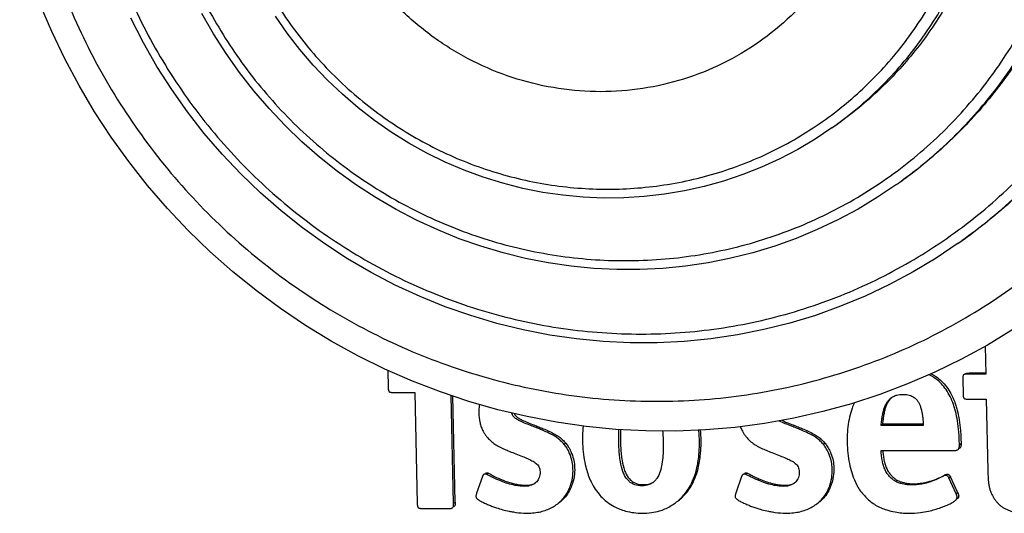
# Model space of a CAD drawing. Units: millimetres. Extents: x -105 to 105, y -44 to 44.
# Drawn here: x -10 to 10, y -13 to -3 of the extents above; entities that cross this region are included whole.
import ezdxf

# ---------------------------------------------------------------- set-up
doc = ezdxf.new("R2010")
doc.units = ezdxf.units.MM
doc.header["$LTSCALE"] = 36.425481
doc.layers.get('0').update_dxf_attribs({"linetype": 'CONTINUOUS'})

msp = doc.modelspace()

# ---------------------------------------------------------------- linework, layer by layer
at = {"color": 7, "linetype": 'CONTINUOUS'}
for p, q in [((6.74, -5.393), (6.85, -5.315)), ((8.09, -6.582), (8.136, -6.549)), ((9.384, -7.811), (9.457, -7.759)), ((9.947, -9.967), (9.96, -10.552)), ((-2.56, -10.479), (-2.552, -10.827)), ((9.48, -10.646), (9.487, -10.98)), ((9.96, -10.552), (9.576, -10.552)), ((9.96, -10.527), (9.611, -10.527)), ((-2.451, -10.934), (-1.994, -10.934)), ((-1.994, -10.934), (-1.944, -13.257)), ((-1.184, -13.257), (-1.232, -11)), ((-1.149, -13.233), (-1.197, -11.011)), ((9.587, -11.073), (9.971, -11.073)), ((9.971, -11.073), (10.003, -12.567)), ((7.803, -11.6), (7.769, -11.624)), ((8.652, -11.624), (7.769, -11.624)), ((8.652, -11.6), (7.803, -11.6)), ((1.166, -11.997), (1.132, -12.022)), ((6.594, -11.997), (6.559, -12.022)), ((7.768, -12.151), (9.285, -12.151)), ((9.444, -12.008), (9.409, -12.032)), ((-0.579, -12.696), (-0.7, -13.041)), ((-0.454, -12.626), (-0.489, -12.651)), ((4.848, -12.696), (4.727, -13.041)), ((4.973, -12.626), (4.939, -12.651)), ((9.108, -12.659), (9.073, -12.684)), ((9.221, -12.7), (9.187, -12.725)), ((9.339, -13.058), (9.187, -12.725)), ((9.374, -13.034), (9.221, -12.7)), ((9.374, -13.034), (9.339, -13.058)), ((-1.837, -13.363), (-1.28, -13.363)), ((-1.149, -13.233), (-1.184, -13.257))]:
    msp.add_line(p, q, dxfattribs=at)
at = {"color": 9, "linetype": 'CONTINUOUS'}
for p, q in [((6.74, -5.393), (6.74, -5.393)), ((9.384, -7.811), (9.384, -7.81))]:
    msp.add_line(p, q, dxfattribs=at)
at = {"color": 7, "linetype": 'CONTINUOUS'}
for points in [[(10.525, -9.619), (9.994, -9.942), (9.45, -10.239), (8.892, -10.511), (8.322, -10.757), (7.741, -10.977), (7.15, -11.17), (6.55, -11.335), (5.943, -11.473), (5.33, -11.583), (4.712, -11.665), (4.091, -11.718), (3.467, -11.743), (2.841, -11.739), (2.216, -11.707), (1.593, -11.647), (0.972, -11.558), (0.355, -11.441), (-0.256, -11.296), (-0.861, -11.124), (-1.458, -10.924), (-2.046, -10.697), (-2.624, -10.444), (-3.191, -10.165), (-3.744, -9.861), (-4.285, -9.531), (-4.81, -9.178), (-5.319, -8.802), (-5.811, -8.403), (-6.286, -7.982), (-6.741, -7.541), (-7.176, -7.08), (-7.591, -6.599), (-7.984, -6.101), (-8.354, -5.585), (-8.701, -5.054), (-9.024, -4.508), (-9.323, -3.948), (-9.596, -3.376), (-9.844, -2.793)], [(8.09, -6.582), (7.694, -6.847), (7.285, -7.093), (6.864, -7.319), (6.433, -7.523), (5.991, -7.707), (5.541, -7.868), (5.084, -8.007), (4.619, -8.123), (4.149, -8.217), (3.675, -8.287), (3.198, -8.335), (2.718, -8.359), (2.237, -8.359), (1.756, -8.336), (1.276, -8.29), (0.799, -8.22), (0.325, -8.128), (-0.145, -8.012), (-0.609, -7.874), (-1.066, -7.714), (-1.515, -7.531), (-1.956, -7.328), (-2.387, -7.103), (-2.807, -6.857), (-3.215, -6.592), (-3.61, -6.308), (-3.992, -6.004), (-4.359, -5.683), (-4.711, -5.345), (-5.046, -4.99), (-5.364, -4.62), (-5.665, -4.235), (-5.946, -3.836), (-6.209, -3.425), (-6.452, -3.001)], [(6.74, -5.393), (6.389, -5.628), (6.025, -5.844), (5.651, -6.04), (5.266, -6.217), (4.873, -6.373), (4.471, -6.508), (4.063, -6.622), (3.649, -6.714), (3.23, -6.785), (2.808, -6.834), (2.383, -6.86), (1.957, -6.864), (1.531, -6.846), (1.106, -6.806), (0.684, -6.744), (0.264, -6.66), (-0.151, -6.554), (-0.561, -6.427), (-0.964, -6.278), (-1.359, -6.109), (-1.745, -5.92), (-2.122, -5.711), (-2.488, -5.483), (-2.842, -5.237), (-3.183, -4.972), (-3.51, -4.69), (-3.823, -4.392), (-4.121, -4.079), (-4.402, -3.75), (-4.667, -3.408), (-4.913, -3.053)], [(9.384, -7.811), (8.918, -8.122), (8.439, -8.411), (7.945, -8.676), (7.438, -8.916), (6.921, -9.13), (6.393, -9.32), (5.856, -9.483), (5.311, -9.619), (4.76, -9.729), (4.203, -9.812), (3.643, -9.867), (3.08, -9.895), (2.516, -9.896), (1.952, -9.869), (1.389, -9.814), (0.829, -9.733), (0.272, -9.624), (-0.278, -9.489), (-0.823, -9.326), (-1.359, -9.138), (-1.886, -8.924), (-2.403, -8.685), (-2.909, -8.421), (-3.402, -8.133), (-3.88, -7.822), (-4.344, -7.488), (-4.792, -7.132), (-5.223, -6.756), (-5.635, -6.359), (-6.028, -5.943), (-6.402, -5.508), (-6.754, -5.056), (-7.085, -4.589), (-7.393, -4.106), (-7.678, -3.609), (-7.939, -3.099)]]:
    msp.add_lwpolyline(points, dxfattribs=at)
at = {"color": 9, "linetype": 'CONTINUOUS'}
for points, knots in [([(-10.267, 2.04), (-10.255, 1.442), (-10.148, 0.245), (-9.748, -1.515), (-9.115, -3.212), (-8.259, -4.812), (-7.197, -6.285), (-5.95, -7.603), (-4.539, -8.741), (-2.992, -9.678), (-1.336, -10.397), (0.396, -10.884), (2.174, -11.13), (3.962, -11.13), (5.73, -10.885), (7.442, -10.398), (9.068, -9.679), (10.577, -8.742), (11.94, -7.603), (13.133, -6.285), (14.132, -4.81), (14.92, -3.209), (15.481, -1.511), (15.805, 0.25), (15.86, 1.444), (15.847, 2.04)], [0, 0, 0, 0, 0.043602, 0.087315, 0.131224, 0.175234, 0.219194, 0.263212, 0.307085, 0.35097, 0.394638, 0.438289, 0.481691, 0.525077, 0.568228, 0.611395, 0.654385, 0.697444, 0.740409, 0.783503, 0.826592, 0.869849, 0.913176, 0.956523, 1, 1, 1, 1]), ([(9.457, -7.758), (9.551, -7.691), (10.086, -7.293), (10.998, -6.482), (12.064, -5.212), (12.93, -3.807), (13.577, -2.318), (13.991, -0.833), (14.193, 0.565), (14.221, 1.45), (14.212, 1.865)], [0, 0, 0, 0, 0.031119, 0.178918, 0.327275, 0.47518, 0.621095, 0.762378, 0.888371, 1, 1, 1, 1]), ([(-8.959, 1.83), (-8.95, 1.42), (-8.885, 0.547), (-8.626, -0.829), (-8.156, -2.288), (-7.456, -3.75), (-6.546, -5.126), (-5.446, -6.37), (-4.185, -7.449), (-2.788, -8.339), (-1.283, -9.024), (0.297, -9.487), (1.924, -9.721), (3.561, -9.721), (5.178, -9.485), (6.739, -9.02), (8.215, -8.334), (9.574, -7.442), (10.79, -6.36), (11.835, -5.114), (12.685, -3.736), (13.32, -2.275), (13.726, -0.818), (13.925, 0.554), (13.952, 1.422), (13.943, 1.83)], [0, 0, 0, 0, 0.034036, 0.072635, 0.116103, 0.161142, 0.206898, 0.252862, 0.298654, 0.344476, 0.390063, 0.435629, 0.480933, 0.526209, 0.571239, 0.616282, 0.661138, 0.706078, 0.750915, 0.795921, 0.84079, 0.885055, 0.927915, 0.966136, 1, 1, 1, 1]), ([(8.285, -6.44), (8.408, -6.349), (8.919, -5.949), (9.745, -5.156), (10.633, -3.994), (11.312, -2.763), (11.781, -1.538), (12.062, -0.379), (12.196, 0.681), (12.213, 1.35), (12.206, 1.665)], [0, 0, 0, 0, 0.049292, 0.207895, 0.366156, 0.516837, 0.657585, 0.785679, 0.89884, 1, 1, 1, 1]), ([(-7.518, 1.63), (-7.512, 1.32), (-7.467, 0.663), (-7.291, -0.378), (-6.965, -1.515), (-6.453, -2.714), (-5.735, -3.918), (-4.816, -5.053), (-3.724, -6.056), (-2.498, -6.888), (-1.167, -7.529), (0.241, -7.964), (1.692, -8.184), (3.156, -8.183), (4.598, -7.962), (5.988, -7.524), (7.292, -6.882), (8.482, -6.047), (9.53, -5.041), (10.399, -3.905), (11.063, -2.701), (11.521, -1.503), (11.796, -0.369), (11.927, 0.668), (11.944, 1.322), (11.937, 1.63)], [0, 0, 0, 0, 0.030311, 0.064365, 0.103084, 0.145779, 0.191623, 0.239818, 0.28812, 0.336204, 0.384304, 0.432106, 0.479899, 0.527377, 0.574868, 0.622095, 0.669396, 0.716531, 0.763821, 0.811009, 0.855937, 0.897903, 0.936097, 0.969838, 1, 1, 1, 1]), ([(-6.135, 1.389), (-6.128, 1.078), (-6.076, 0.414), (-5.863, -0.631), (-5.476, -1.737), (-4.896, -2.837), (-4.14, -3.86), (-3.23, -4.761), (-2.191, -5.512), (-1.053, -6.092), (0.158, -6.487), (1.411, -6.686), (2.677, -6.686), (3.921, -6.485), (5.117, -6.09), (6.23, -5.509), (7.237, -4.756), (8.108, -3.853), (8.82, -2.829), (9.351, -1.728), (9.69, -0.623), (9.856, 0.419), (9.88, 1.08), (9.873, 1.389)], [0, 0, 0, 0, 0.037033, 0.079052, 0.126478, 0.175942, 0.22642, 0.277176, 0.327685, 0.378219, 0.428435, 0.478629, 0.528491, 0.578352, 0.627937, 0.677602, 0.727094, 0.776781, 0.826238, 0.874813, 0.921553, 0.963151, 1, 1, 1, 1]), ([(6.85, -5.314), (7.043, -5.173), (7.565, -4.753), (8.329, -3.961), (9.06, -2.909), (9.606, -1.778), (9.954, -0.643), (10.125, 0.428), (10.149, 1.106), (10.142, 1.425)], [0, 0, 0, 0, 0.092121, 0.257414, 0.421942, 0.583539, 0.739029, 0.877413, 1, 1, 1, 1])]:
    msp.add_open_spline(points, degree=3, knots=knots, dxfattribs=at)
at = {"color": 7, "linetype": 'CONTINUOUS'}
for points, knots in [([(14.286, 1.917), (14.296, 1.444), (14.259, 0.498), (14.035, -0.903), (13.644, -2.262), (13.092, -3.561), (12.387, -4.78), (11.539, -5.901), (10.563, -6.906), (9.836, -7.491), (9.457, -7.759)], [0, 0, 0, 0, 0.126119, 0.251895, 0.377328, 0.502437, 0.62726, 0.751852, 0.876282, 1, 1, 1, 1]), ([(12.252, 1.698), (12.261, 1.261), (12.223, 0.387), (11.996, -0.902), (11.604, -2.148), (11.052, -3.328), (10.35, -4.421), (9.511, -5.411), (8.747, -6.099), (8.27, -6.454), (8.137, -6.549)], [0, 0, 0, 0, 0.136617, 0.272831, 0.408645, 0.544087, 0.679214, 0.814102, 0.948845, 1, 1, 1, 1]), ([(10.253, 1.503), (10.261, 1.126), (10.226, 0.372), (10.021, -0.739), (9.667, -1.808), (9.17, -2.816), (8.541, -3.743), (7.79, -4.573), (7.197, -5.068), (6.872, -5.299), (6.851, -5.315)], [0, 0, 0, 0, 0.142549, 0.284658, 0.426333, 0.567611, 0.708557, 0.849265, 0.989844, 1, 1, 1, 1]), ([(7.68, 1.32), (7.686, 1.024), (7.655, 0.43), (7.476, -0.441), (7.17, -1.272), (6.744, -2.047), (6.206, -2.745), (5.569, -3.353), (4.847, -3.857), (4.056, -4.245), (3.214, -4.508), (2.34, -4.641), (1.453, -4.641), (0.574, -4.507), (-0.278, -4.244), (-1.085, -3.856), (-1.828, -3.353), (-2.49, -2.746), (-3.057, -2.047), (-3.517, -1.274), (-3.859, -0.443), (-4.074, 0.428), (-4.131, 1.023), (-4.138, 1.32)], [0, 0, 0, 0, 0.047734, 0.095308, 0.142723, 0.189999, 0.237165, 0.284262, 0.331337, 0.378439, 0.425613, 0.472899, 0.520328, 0.567915, 0.615663, 0.66356, 0.711581, 0.759691, 0.807846, 0.855999, 0.904103, 0.952115, 1, 1, 1, 1]), ([(9.409, -12.032), (9.406, -11.982), (9.404, -11.89), (9.396, -11.723), (9.371, -11.537), (9.339, -11.362), (9.295, -11.236), (9.261, -11.117), (9.198, -10.984), (9.11, -10.841), (9.006, -10.721), (8.892, -10.628), (8.811, -10.58), (8.773, -10.562)], [0, 0, 0, 0, 0.089761, 0.16319, 0.298254, 0.422257, 0.479295, 0.536333, 0.641697, 0.740192, 0.833733, 0.924881, 1, 1, 1, 1]), ([(8.819, -10.543), (8.853, -10.56), (8.93, -10.606), (9.04, -10.696), (9.145, -10.817), (9.233, -10.96), (9.296, -11.093), (9.33, -11.211), (9.373, -11.338), (9.405, -11.513), (9.431, -11.698), (9.438, -11.866), (9.441, -11.957), (9.444, -12.008)], [0, 0, 0, 0, 0.068595, 0.160386, 0.254587, 0.353777, 0.459884, 0.517324, 0.574764, 0.699642, 0.835659, 0.909606, 1, 1, 1, 1]), ([(9.497, -10.564), (9.494, -10.566), (9.489, -10.571), (9.485, -10.581), (9.482, -10.592), (9.48, -10.604), (9.48, -10.617), (9.479, -10.626), (9.479, -10.636), (9.48, -10.642), (9.48, -10.646)], [0, 0, 0, 0, 0.14942, 0.24221, 0.335139, 0.56862, 0.667451, 0.766282, 0.883144, 1, 1, 1, 1]), ([(9.576, -10.552), (9.573, -10.552), (9.566, -10.552), (9.556, -10.552), (9.542, -10.552), (9.526, -10.553), (9.509, -10.557), (9.501, -10.561), (9.498, -10.564), (9.497, -10.564)], [0, 0, 0, 0, 0.12566, 0.251225, 0.358964, 0.648478, 0.865365, 0.988128, 1, 1, 1, 1]), ([(9.532, -10.539), (9.532, -10.539), (9.535, -10.537), (9.551, -10.529), (9.571, -10.528), (9.588, -10.528), (9.591, -10.528), (9.592, -10.528)], [0, 0, 0, 0, 0.015441, 0.176353, 0.837643, 0.978861, 1, 1, 1, 1]), ([(9.592, -10.528), (9.595, -10.528), (9.601, -10.527), (9.607, -10.527), (9.611, -10.527)], [0, 0, 0, 0, 0.465547, 1, 1, 1, 1]), ([(-2.552, -10.827), (-2.552, -10.835), (-2.552, -10.848), (-2.551, -10.864), (-2.549, -10.878), (-2.546, -10.889), (-2.543, -10.9), (-2.539, -10.908), (-2.533, -10.917), (-2.523, -10.923), (-2.51, -10.929), (-2.496, -10.931), (-2.483, -10.933), (-2.468, -10.934), (-2.457, -10.934), (-2.451, -10.934)], [0, 0, 0, 0, 0.121532, 0.226217, 0.270785, 0.353071, 0.423254, 0.463945, 0.504825, 0.585744, 0.666611, 0.747656, 0.817567, 0.887047, 1, 1, 1, 1]), ([(7.769, -11.624), (7.771, -11.605), (7.777, -11.552), (7.786, -11.481), (7.796, -11.415), (7.808, -11.369), (7.819, -11.313), (7.84, -11.25), (7.863, -11.191), (7.893, -11.143), (7.922, -11.099), (7.957, -11.064), (7.979, -11.047), (7.985, -11.043)], [0, 0, 0, 0, 0.087655, 0.254398, 0.33354, 0.404621, 0.475703, 0.603213, 0.717754, 0.769727, 0.869607, 0.963518, 1, 1, 1, 1]), ([(7.803, -11.6), (7.805, -11.581), (7.811, -11.527), (7.821, -11.457), (7.83, -11.39), (7.842, -11.345), (7.853, -11.288), (7.875, -11.225), (7.898, -11.167), (7.927, -11.118), (7.957, -11.075), (7.989, -11.042), (8.008, -11.027), (8.012, -11.024)], [0, 0, 0, 0, 0.089024, 0.258372, 0.33875, 0.410942, 0.483135, 0.612636, 0.728967, 0.781752, 0.883192, 0.978571, 1, 1, 1, 1]), ([(7.985, -11.043), (7.995, -11.036), (8.013, -11.025), (8.045, -11.005), (8.07, -10.997), (8.086, -10.992)], [0, 0, 0, 0, 0.310704, 0.569522, 1, 1, 1, 1]), ([(8.086, -10.992), (8.089, -10.991), (8.114, -10.984), (8.151, -10.977), (8.207, -10.975), (8.264, -10.974), (8.328, -10.981), (8.387, -10.997), (8.439, -11.021), (8.485, -11.054), (8.517, -11.09), (8.548, -11.13), (8.569, -11.168), (8.589, -11.223), (8.604, -11.272), (8.622, -11.338), (8.632, -11.398), (8.639, -11.461), (8.645, -11.513), (8.648, -11.56), (8.649, -11.59), (8.65, -11.602)], [0, 0, 0, 0, 0.011896, 0.076438, 0.111719, 0.180702, 0.245275, 0.304762, 0.361113, 0.41661, 0.473857, 0.503405, 0.567678, 0.603379, 0.679056, 0.719134, 0.809209, 0.859596, 0.909982, 0.966188, 1, 1, 1, 1]), ([(9.487, -10.98), (9.487, -10.983), (9.487, -10.992), (9.488, -11.008), (9.489, -11.024), (9.493, -11.035), (9.494, -11.042), (9.499, -11.051), (9.507, -11.06), (9.524, -11.069), (9.545, -11.072), (9.568, -11.073), (9.581, -11.073), (9.587, -11.073)], [0, 0, 0, 0, 0.056928, 0.162549, 0.29558, 0.331355, 0.36713, 0.42948, 0.516708, 0.578582, 0.773912, 0.878474, 1, 1, 1, 1]), ([(-0.64, -11.187), (-0.643, -11.207), (-0.652, -11.27), (-0.657, -11.367), (-0.649, -11.475), (-0.631, -11.569), (-0.604, -11.659), (-0.57, -11.736), (-0.531, -11.8), (-0.505, -11.837), (-0.492, -11.854)], [0, 0, 0, 0, 0.08539, 0.272365, 0.411821, 0.547709, 0.680273, 0.809801, 0.905398, 1, 1, 1, 1]), ([(7.206, -11.151), (7.19, -11.188), (7.152, -11.287), (7.104, -11.454), (7.07, -11.657), (7.055, -11.873), (7.06, -12.095), (7.082, -12.313), (7.122, -12.518), (7.19, -12.73), (7.288, -12.948), (7.455, -13.144), (7.649, -13.305), (7.862, -13.391), (8.095, -13.448), (8.333, -13.47), (8.568, -13.455), (8.794, -13.418), (8.996, -13.356), (9.166, -13.288), (9.252, -13.247), (9.279, -13.23)], [0, 0, 0, 0, 0.030119, 0.078042, 0.128688, 0.182339, 0.23856, 0.293719, 0.344932, 0.392652, 0.459206, 0.521081, 0.581827, 0.64462, 0.688893, 0.760443, 0.820306, 0.863774, 0.92994, 0.976591, 1, 1, 1, 1]), ([(1.132, -12.022), (1.121, -12.009), (1.1, -11.985), (1.055, -11.94), (0.989, -11.885), (0.892, -11.825), (0.781, -11.769), (0.669, -11.722), (0.565, -11.679), (0.456, -11.636), (0.337, -11.59), (0.231, -11.546), (0.148, -11.501), (0.083, -11.455), (0.047, -11.404), (0.036, -11.372), (0.034, -11.365)], [0, 0, 0, 0, 0.037497, 0.073791, 0.147829, 0.23199, 0.336239, 0.434417, 0.510415, 0.596677, 0.703525, 0.803334, 0.860855, 0.921792, 0.983429, 1, 1, 1, 1]), ([(0.084, -11.378), (0.093, -11.396), (0.123, -11.434), (0.182, -11.476), (0.266, -11.521), (0.372, -11.566), (0.49, -11.612), (0.599, -11.654), (0.704, -11.697), (0.815, -11.745), (0.927, -11.801), (1.024, -11.861), (1.089, -11.915), (1.134, -11.961), (1.156, -11.985), (1.166, -11.997)], [0, 0, 0, 0, 0.048947, 0.111818, 0.171165, 0.274142, 0.384382, 0.473383, 0.551793, 0.653087, 0.760646, 0.847479, 0.923866, 0.961313, 1, 1, 1, 1]), ([(6.559, -12.022), (6.549, -12.009), (6.527, -11.985), (6.482, -11.94), (6.417, -11.885), (6.32, -11.825), (6.208, -11.769), (6.097, -11.722), (5.992, -11.679), (5.883, -11.636), (5.765, -11.59), (5.677, -11.553), (5.634, -11.532), (5.629, -11.529)], [0, 0, 0, 0, 0.046015, 0.090554, 0.181409, 0.284688, 0.412618, 0.533097, 0.626358, 0.732215, 0.863335, 0.985816, 1, 1, 1, 1]), ([(5.691, -11.518), (5.725, -11.535), (5.804, -11.568), (5.918, -11.612), (6.027, -11.654), (6.131, -11.697), (6.243, -11.745), (6.354, -11.801), (6.451, -11.861), (6.516, -11.915), (6.562, -11.961), (6.583, -11.985), (6.594, -11.997)], [0, 0, 0, 0, 0.111588, 0.246516, 0.355448, 0.451418, 0.575397, 0.707043, 0.813322, 0.906816, 0.952649, 1, 1, 1, 1]), ([(1.53, -11.638), (1.524, -11.705), (1.513, -11.848), (1.519, -12.065), (1.54, -12.284), (1.588, -12.52), (1.657, -12.737), (1.757, -12.926), (1.873, -13.089), (2.017, -13.222), (2.205, -13.341), (2.39, -13.418), (2.591, -13.455), (2.711, -13.463), (2.772, -13.463)], [0, 0, 0, 0, 0.079946, 0.169844, 0.258126, 0.340656, 0.455462, 0.52641, 0.59421, 0.692285, 0.757339, 0.857167, 0.92754, 1, 1, 1, 1]), ([(2.76, -12.889), (2.733, -12.889), (2.66, -12.884), (2.565, -12.853), (2.466, -12.78), (2.405, -12.693), (2.345, -12.553), (2.313, -12.413), (2.291, -12.255), (2.28, -12.114), (2.274, -11.962), (2.274, -11.826), (2.276, -11.742), (2.278, -11.711)], [0, 0, 0, 0, 0.055243, 0.15557, 0.204885, 0.312477, 0.375093, 0.524569, 0.613374, 0.712473, 0.82237, 0.934051, 1, 1, 1, 1]), ([(2.311, -11.712), (2.31, -11.735), (2.308, -11.81), (2.309, -11.938), (2.315, -12.09), (2.326, -12.231), (2.347, -12.389), (2.38, -12.529), (2.439, -12.668), (2.501, -12.755), (2.599, -12.829), (2.694, -12.86), (2.768, -12.864), (2.794, -12.864)], [0, 0, 0, 0, 0.048477, 0.162247, 0.2742, 0.375153, 0.465618, 0.61789, 0.681678, 0.791282, 0.84152, 0.943724, 1, 1, 1, 1]), ([(3.194, -11.741), (3.196, -11.761), (3.201, -11.833), (3.206, -11.957), (3.206, -12.108), (3.201, -12.268), (3.182, -12.427), (3.148, -12.592), (3.094, -12.714), (3.035, -12.786), (3.007, -12.809), (2.998, -12.817)], [0, 0, 0, 0, 0.053308, 0.191872, 0.330433, 0.455363, 0.616955, 0.755045, 0.903398, 0.967712, 1, 1, 1, 1]), ([(3.443, -13.261), (3.458, -13.25), (3.537, -13.191), (3.65, -13.082), (3.76, -12.918), (3.838, -12.76), (3.91, -12.55), (3.951, -12.318), (3.963, -12.109), (3.968, -11.924), (3.96, -11.807), (3.951, -11.728), (3.95, -11.724)], [0, 0, 0, 0, 0.031926, 0.175459, 0.274878, 0.37867, 0.488079, 0.665537, 0.792778, 0.858496, 0.993083, 1, 1, 1, 1]), ([(3.521, -13.204), (3.585, -13.154), (3.685, -13.058), (3.794, -12.894), (3.872, -12.735), (3.944, -12.526), (3.985, -12.294), (3.997, -12.085), (4.003, -11.904), (3.995, -11.794), (3.987, -11.722)], [0, 0, 0, 0, 0.150297, 0.25447, 0.363227, 0.477868, 0.663814, 0.797141, 0.866002, 1, 1, 1, 1]), ([(4.822, -11.65), (4.824, -11.653), (4.835, -11.685), (4.858, -11.736), (4.896, -11.8), (4.922, -11.837), (4.936, -11.854)], [0, 0, 0, 0, 0.039618, 0.428688, 0.715839, 1, 1, 1, 1]), ([(-0.492, -11.854), (-0.482, -11.865), (-0.454, -11.898), (-0.4, -11.958), (-0.327, -12.013), (-0.238, -12.066), (-0.144, -12.111), (-0.031, -12.16), (0.092, -12.209), (0.22, -12.258), (0.337, -12.304), (0.437, -12.351), (0.524, -12.4), (0.602, -12.469), (0.626, -12.553), (0.629, -12.605), (0.628, -12.624)], [0, 0, 0, 0, 0.031014, 0.091156, 0.169618, 0.223215, 0.309601, 0.389791, 0.483669, 0.589264, 0.678724, 0.749178, 0.822446, 0.890142, 0.961882, 1, 1, 1, 1]), ([(4.936, -11.854), (4.945, -11.865), (4.973, -11.898), (5.027, -11.958), (5.101, -12.013), (5.189, -12.066), (5.283, -12.111), (5.397, -12.16), (5.52, -12.209), (5.647, -12.258), (5.764, -12.304), (5.865, -12.351), (5.952, -12.4), (6.03, -12.469), (6.053, -12.553), (6.056, -12.605), (6.056, -12.624)], [0, 0, 0, 0, 0.031014, 0.091156, 0.169618, 0.223215, 0.309601, 0.389791, 0.483669, 0.589264, 0.678724, 0.749178, 0.822446, 0.890142, 0.961882, 1, 1, 1, 1]), ([(0.973, -13.283), (1.005, -13.26), (1.066, -13.21), (1.157, -13.108), (1.226, -12.988), (1.284, -12.838), (1.318, -12.678), (1.32, -12.506), (1.296, -12.344), (1.249, -12.21), (1.191, -12.101), (1.151, -12.045), (1.132, -12.022)], [0, 0, 0, 0, 0.084222, 0.166117, 0.290023, 0.374782, 0.507282, 0.636214, 0.738712, 0.854539, 0.935732, 1, 1, 1, 1]), ([(1.166, -11.997), (1.185, -12.021), (1.225, -12.077), (1.283, -12.185), (1.33, -12.319), (1.355, -12.481), (1.353, -12.654), (1.318, -12.814), (1.261, -12.964), (1.192, -13.084), (1.101, -13.186), (1.04, -13.236), (1.007, -13.258)], [0, 0, 0, 0, 0.064268, 0.145461, 0.261288, 0.363787, 0.492718, 0.625218, 0.709977, 0.833883, 0.915779, 1, 1, 1, 1]), ([(6.4, -13.283), (6.433, -13.26), (6.494, -13.21), (6.585, -13.108), (6.654, -12.988), (6.711, -12.838), (6.746, -12.678), (6.748, -12.506), (6.723, -12.344), (6.676, -12.21), (6.618, -12.101), (6.578, -12.045), (6.559, -12.022)], [0, 0, 0, 0, 0.084222, 0.166117, 0.290023, 0.374782, 0.507282, 0.636214, 0.738712, 0.854539, 0.935732, 1, 1, 1, 1]), ([(6.594, -11.997), (6.613, -12.021), (6.653, -12.077), (6.711, -12.185), (6.758, -12.319), (6.782, -12.481), (6.78, -12.654), (6.746, -12.814), (6.688, -12.964), (6.619, -13.084), (6.528, -13.186), (6.467, -13.236), (6.435, -13.258)], [0, 0, 0, 0, 0.064268, 0.145461, 0.261288, 0.363787, 0.492718, 0.625218, 0.709977, 0.833883, 0.915779, 1, 1, 1, 1]), ([(9.07, -12.686), (9.055, -12.694), (9.005, -12.721), (8.945, -12.749), (8.872, -12.78), (8.818, -12.8), (8.746, -12.823), (8.684, -12.839), (8.612, -12.854), (8.54, -12.864), (8.469, -12.87), (8.391, -12.872), (8.295, -12.869), (8.205, -12.848), (8.123, -12.824), (8.073, -12.801), (8.019, -12.763), (7.967, -12.723), (7.924, -12.671), (7.882, -12.617), (7.856, -12.566), (7.829, -12.496), (7.811, -12.435), (7.793, -12.372), (7.787, -12.32), (7.776, -12.266), (7.773, -12.209), (7.771, -12.17), (7.768, -12.151)], [0, 0, 0, 0, 0.028181, 0.095329, 0.111782, 0.160065, 0.191614, 0.238213, 0.268851, 0.31426, 0.359355, 0.389294, 0.444619, 0.519335, 0.543165, 0.588372, 0.61036, 0.654168, 0.698593, 0.721199, 0.768771, 0.794246, 0.847219, 0.874799, 0.904785, 0.934771, 0.967385, 1, 1, 1, 1]), ([(7.805, -12.151), (7.806, -12.162), (7.807, -12.183), (7.808, -12.205), (7.809, -12.215)], [0, 0, 0, 0, 0.526223, 1, 1, 1, 1]), ([(9.285, -12.151), (9.293, -12.151), (9.305, -12.151), (9.326, -12.148), (9.345, -12.146), (9.363, -12.14), (9.371, -12.135), (9.374, -12.133)], [0, 0, 0, 0, 0.265288, 0.380734, 0.69681, 0.873532, 1, 1, 1, 1]), ([(9.374, -12.133), (9.377, -12.131), (9.383, -12.126), (9.392, -12.115), (9.399, -12.101), (9.404, -12.085), (9.407, -12.069), (9.409, -12.051), (9.41, -12.04), (9.409, -12.032)], [0, 0, 0, 0, 0.092294, 0.221607, 0.359223, 0.513376, 0.689819, 0.784207, 1, 1, 1, 1]), ([(9.444, -12.008), (9.444, -12.016), (9.443, -12.027), (9.441, -12.045), (9.439, -12.06), (9.433, -12.077), (9.426, -12.091), (9.418, -12.101), (9.411, -12.107), (9.408, -12.108)], [0, 0, 0, 0, 0.215795, 0.310185, 0.486629, 0.640784, 0.778401, 0.907716, 1, 1, 1, 1]), ([(7.809, -12.215), (7.81, -12.224), (7.812, -12.251), (7.821, -12.295), (7.827, -12.347), (7.845, -12.411), (7.864, -12.471), (7.89, -12.542), (7.917, -12.593), (7.959, -12.647), (8.001, -12.698), (8.053, -12.738), (8.107, -12.777), (8.157, -12.8), (8.24, -12.823), (8.33, -12.844), (8.425, -12.847), (8.503, -12.846), (8.575, -12.84), (8.646, -12.83), (8.718, -12.815), (8.781, -12.798), (8.853, -12.775), (8.907, -12.756), (8.979, -12.725), (9.04, -12.697), (9.09, -12.67), (9.104, -12.661)], [0, 0, 0, 0, 0.016338, 0.047892, 0.079447, 0.10847, 0.164213, 0.19102, 0.24108, 0.264868, 0.311617, 0.357716, 0.380855, 0.428426, 0.453502, 0.532126, 0.590345, 0.621849, 0.669303, 0.717086, 0.749327, 0.798364, 0.831562, 0.88237, 0.899684, 0.970344, 1, 1, 1, 1]), ([(10.003, -12.567), (10.003, -12.589), (10.004, -12.63), (10.007, -12.697), (10.012, -12.766), (10.019, -12.841), (10.03, -12.902), (10.045, -12.963), (10.063, -13.015), (10.086, -13.07), (10.113, -13.121), (10.144, -13.173), (10.184, -13.224), (10.222, -13.263), (10.26, -13.3), (10.304, -13.332), (10.361, -13.367), (10.422, -13.396), (10.476, -13.417), (10.534, -13.432), (10.594, -13.447), (10.657, -13.455), (10.74, -13.464), (10.817, -13.464), (10.899, -13.459), (10.946, -13.455), (11.002, -13.447), (11.06, -13.439), (11.135, -13.425), (11.21, -13.407), (11.283, -13.387), (11.337, -13.37), (11.381, -13.354), (11.421, -13.339), (11.452, -13.326), (11.467, -13.32)], [0, 0, 0, 0, 0.031614, 0.060194, 0.097825, 0.131108, 0.169748, 0.187671, 0.222474, 0.249445, 0.274615, 0.306241, 0.337465, 0.368604, 0.384208, 0.415686, 0.447693, 0.48045, 0.514228, 0.531664, 0.567191, 0.60413, 0.622978, 0.688613, 0.715509, 0.742862, 0.756726, 0.798536, 0.826561, 0.868571, 0.910137, 0.937331, 0.950677, 0.977055, 1, 1, 1, 1]), ([(-0.551, -12.652), (-0.551, -12.652), (-0.554, -12.654), (-0.559, -12.659), (-0.565, -12.665), (-0.57, -12.674), (-0.575, -12.684), (-0.578, -12.692), (-0.579, -12.696)], [0, 0, 0, 0, 0.009382, 0.192323, 0.387579, 0.527265, 0.754473, 1, 1, 1, 1]), ([(-0.489, -12.651), (-0.495, -12.648), (-0.506, -12.645), (-0.522, -12.642), (-0.536, -12.644), (-0.546, -12.648), (-0.551, -12.652)], [0, 0, 0, 0, 0.304247, 0.539617, 0.723045, 1, 1, 1, 1]), ([(-0.516, -12.627), (-0.511, -12.624), (-0.502, -12.62), (-0.49, -12.618), (-0.485, -12.619), (-0.483, -12.619)], [0, 0, 0, 0, 0.515246, 0.856496, 1, 1, 1, 1]), ([(0.515, -12.84), (0.503, -12.849), (0.452, -12.879), (0.331, -12.909), (0.205, -12.897), (0.072, -12.875), (-0.044, -12.846), (-0.162, -12.804), (-0.264, -12.762), (-0.348, -12.723), (-0.427, -12.683), (-0.47, -12.66), (-0.489, -12.651)], [0, 0, 0, 0, 0.04381, 0.165872, 0.342497, 0.39845, 0.548008, 0.679735, 0.749871, 0.861596, 0.93992, 1, 1, 1, 1]), ([(-0.483, -12.619), (-0.48, -12.619), (-0.47, -12.621), (-0.461, -12.624), (-0.454, -12.626)], [0, 0, 0, 0, 0.342141, 1, 1, 1, 1]), ([(-0.454, -12.626), (-0.436, -12.636), (-0.392, -12.659), (-0.313, -12.699), (-0.23, -12.738), (-0.127, -12.78), (-0.01, -12.822), (0.106, -12.851), (0.23, -12.871), (0.302, -12.879), (0.355, -12.876)], [0, 0, 0, 0, 0.074547, 0.171733, 0.31036, 0.397385, 0.560833, 0.746404, 0.815831, 1, 1, 1, 1]), ([(0.628, -12.624), (0.627, -12.646), (0.622, -12.688), (0.595, -12.757), (0.557, -12.807), (0.524, -12.834), (0.515, -12.84)], [0, 0, 0, 0, 0.268128, 0.498741, 0.873305, 1, 1, 1, 1]), ([(4.877, -12.652), (4.877, -12.652), (4.874, -12.654), (4.869, -12.659), (4.863, -12.665), (4.857, -12.674), (4.852, -12.684), (4.849, -12.692), (4.848, -12.696)], [0, 0, 0, 0, 0.009381, 0.192303, 0.387539, 0.527212, 0.754396, 1, 1, 1, 1]), ([(4.939, -12.651), (4.932, -12.648), (4.921, -12.645), (4.906, -12.642), (4.891, -12.644), (4.882, -12.648), (4.877, -12.652)], [0, 0, 0, 0, 0.304247, 0.539617, 0.723045, 1, 1, 1, 1]), ([(4.911, -12.627), (4.916, -12.624), (4.925, -12.62), (4.937, -12.618), (4.943, -12.619), (4.944, -12.619)], [0, 0, 0, 0, 0.515246, 0.856496, 1, 1, 1, 1]), ([(5.943, -12.84), (5.93, -12.849), (5.879, -12.879), (5.759, -12.909), (5.632, -12.897), (5.499, -12.875), (5.383, -12.846), (5.266, -12.804), (5.163, -12.762), (5.08, -12.723), (5.001, -12.683), (4.957, -12.66), (4.939, -12.651)], [0, 0, 0, 0, 0.04381, 0.165872, 0.342497, 0.39845, 0.548008, 0.679735, 0.749871, 0.861596, 0.93992, 1, 1, 1, 1]), ([(4.944, -12.619), (4.948, -12.619), (4.957, -12.621), (4.967, -12.624), (4.973, -12.626)], [0, 0, 0, 0, 0.342141, 1, 1, 1, 1]), ([(4.973, -12.626), (4.992, -12.636), (5.035, -12.659), (5.114, -12.699), (5.198, -12.738), (5.3, -12.78), (5.418, -12.822), (5.534, -12.851), (5.657, -12.871), (5.73, -12.879), (5.782, -12.876)], [0, 0, 0, 0, 0.074547, 0.171733, 0.31036, 0.397385, 0.560833, 0.746404, 0.815831, 1, 1, 1, 1]), ([(6.056, -12.624), (6.055, -12.646), (6.049, -12.688), (6.022, -12.757), (5.985, -12.807), (5.952, -12.834), (5.943, -12.84)], [0, 0, 0, 0, 0.268128, 0.498741, 0.873305, 1, 1, 1, 1]), ([(9.187, -12.725), (9.185, -12.719), (9.179, -12.707), (9.169, -12.692), (9.155, -12.681), (9.143, -12.675), (9.13, -12.672), (9.114, -12.672), (9.095, -12.675), (9.08, -12.681), (9.071, -12.685), (9.07, -12.686)], [0, 0, 0, 0, 0.121851, 0.283318, 0.38141, 0.476462, 0.572766, 0.653823, 0.796533, 0.974432, 1, 1, 1, 1]), ([(9.104, -12.662), (9.105, -12.661), (9.114, -12.657), (9.13, -12.651), (9.149, -12.647), (9.164, -12.648), (9.177, -12.651), (9.19, -12.656), (9.203, -12.667), (9.214, -12.682), (9.219, -12.695), (9.221, -12.7)], [0, 0, 0, 0, 0.025551, 0.203453, 0.346167, 0.427224, 0.52353, 0.618584, 0.716678, 0.878148, 1, 1, 1, 1]), ([(0.355, -12.876), (0.365, -12.876), (0.418, -12.872), (0.48, -12.856), (0.527, -12.83), (0.535, -12.825)], [0, 0, 0, 0, 0.159037, 0.847465, 1, 1, 1, 1]), ([(2.988, -12.824), (2.964, -12.841), (2.891, -12.879), (2.81, -12.889), (2.76, -12.889)], [0, 0, 0, 0, 0.370593, 1, 1, 1, 1]), ([(2.794, -12.864), (2.844, -12.864), (2.916, -12.856), (2.981, -12.825), (2.999, -12.815)], [0, 0, 0, 0, 0.712469, 1, 1, 1, 1]), ([(5.782, -12.876), (5.792, -12.876), (5.846, -12.872), (5.908, -12.856), (5.954, -12.83), (5.962, -12.825)], [0, 0, 0, 0, 0.159037, 0.847465, 1, 1, 1, 1]), ([(-0.7, -13.041), (-0.701, -13.047), (-0.705, -13.062), (-0.712, -13.085), (-0.718, -13.112), (-0.71, -13.138), (-0.693, -13.16), (-0.673, -13.177), (-0.657, -13.188), (-0.65, -13.193)], [0, 0, 0, 0, 0.104484, 0.253112, 0.400092, 0.561224, 0.676047, 0.868744, 1, 1, 1, 1]), ([(-0.65, -13.193), (-0.626, -13.207), (-0.587, -13.227), (-0.52, -13.258), (-0.453, -13.288), (-0.369, -13.321), (-0.269, -13.356), (-0.154, -13.391), (-0.036, -13.418), (0.111, -13.445), (0.31, -13.469), (0.525, -13.459), (0.702, -13.417), (0.82, -13.374), (0.908, -13.326), (0.957, -13.294), (0.973, -13.283)], [0, 0, 0, 0, 0.050671, 0.076516, 0.12859, 0.18132, 0.234483, 0.314629, 0.394619, 0.447531, 0.576771, 0.747411, 0.82346, 0.896376, 0.966861, 1, 1, 1, 1]), ([(4.727, -13.041), (4.726, -13.047), (4.722, -13.062), (4.715, -13.085), (4.709, -13.112), (4.717, -13.138), (4.735, -13.16), (4.755, -13.177), (4.771, -13.188), (4.777, -13.193)], [0, 0, 0, 0, 0.104463, 0.253094, 0.400078, 0.561214, 0.676039, 0.86874, 1, 1, 1, 1]), ([(4.777, -13.193), (4.802, -13.207), (4.841, -13.227), (4.907, -13.258), (4.975, -13.288), (5.058, -13.321), (5.158, -13.356), (5.274, -13.391), (5.392, -13.418), (5.538, -13.445), (5.738, -13.469), (5.953, -13.459), (6.13, -13.417), (6.247, -13.374), (6.336, -13.326), (6.385, -13.294), (6.4, -13.283)], [0, 0, 0, 0, 0.050671, 0.076516, 0.12859, 0.18132, 0.234483, 0.314629, 0.394619, 0.447531, 0.576771, 0.747411, 0.82346, 0.896376, 0.966861, 1, 1, 1, 1]), ([(9.293, -13.22), (9.3, -13.216), (9.312, -13.206), (9.324, -13.195), (9.33, -13.189)], [0, 0, 0, 0, 0.50878, 1, 1, 1, 1]), ([(9.33, -13.189), (9.335, -13.185), (9.341, -13.176), (9.349, -13.162), (9.355, -13.149), (9.357, -13.134), (9.359, -13.12), (9.357, -13.109), (9.354, -13.1), (9.353, -13.097)], [0, 0, 0, 0, 0.208108, 0.300956, 0.479935, 0.652122, 0.738189, 0.906602, 1, 1, 1, 1]), ([(9.353, -13.097), (9.353, -13.096), (9.351, -13.09), (9.347, -13.08), (9.343, -13.069), (9.34, -13.061), (9.339, -13.058)], [0, 0, 0, 0, 0.126576, 0.419918, 0.785975, 1, 1, 1, 1]), ([(9.374, -13.034), (9.375, -13.037), (9.377, -13.044), (9.382, -13.056), (9.386, -13.069), (9.391, -13.082), (9.393, -13.096), (9.392, -13.11), (9.39, -13.124), (9.383, -13.138), (9.376, -13.152), (9.37, -13.16), (9.364, -13.165)], [0, 0, 0, 0, 0.062524, 0.169463, 0.255158, 0.358249, 0.477462, 0.538386, 0.660271, 0.786964, 0.852688, 1, 1, 1, 1]), ([(-1.944, -13.257), (-1.944, -13.265), (-1.943, -13.278), (-1.942, -13.297), (-1.94, -13.312), (-1.936, -13.326), (-1.932, -13.337), (-1.924, -13.347), (-1.912, -13.354), (-1.898, -13.359), (-1.884, -13.361), (-1.863, -13.363), (-1.847, -13.363), (-1.837, -13.363)], [0, 0, 0, 0, 0.118123, 0.21925, 0.305126, 0.378994, 0.44284, 0.501122, 0.590685, 0.658891, 0.738329, 0.831736, 1, 1, 1, 1]), ([(-1.28, -13.363), (-1.271, -13.363), (-1.258, -13.363), (-1.241, -13.362), (-1.225, -13.36), (-1.212, -13.355), (-1.206, -13.351)], [0, 0, 0, 0, 0.375693, 0.48892, 0.68041, 1, 1, 1, 1]), ([(-1.206, -13.351), (-1.205, -13.35), (-1.198, -13.345), (-1.19, -13.332), (-1.186, -13.317), (-1.185, -13.302), (-1.184, -13.291), (-1.183, -13.275), (-1.183, -13.265), (-1.184, -13.257)], [0, 0, 0, 0, 0.037365, 0.246126, 0.437824, 0.516779, 0.688873, 0.782101, 1, 1, 1, 1]), ([(-1.149, -13.233), (-1.149, -13.24), (-1.149, -13.25), (-1.15, -13.266), (-1.15, -13.278), (-1.152, -13.292), (-1.156, -13.308), (-1.164, -13.321), (-1.17, -13.326), (-1.171, -13.326)], [0, 0, 0, 0, 0.217903, 0.311128, 0.483219, 0.562173, 0.753867, 0.962625, 1, 1, 1, 1]), ([(2.772, -13.463), (2.835, -13.463), (2.955, -13.456), (3.153, -13.416), (3.315, -13.345), (3.414, -13.281), (3.443, -13.261)], [0, 0, 0, 0, 0.26276, 0.504766, 0.849923, 1, 1, 1, 1])]:
    msp.add_open_spline(points, degree=3, knots=knots, dxfattribs=at)
at = {"color": 9, "linetype": 'CONTINUOUS'}
for points in [[(6.74, -5.393), (6.777, -5.367), (6.813, -5.341), (6.85, -5.314)], [(8.09, -6.582), (8.106, -6.571), (8.121, -6.56), (8.137, -6.549)], [(8.137, -6.549), (8.168, -6.526), (8.2, -6.503), (8.232, -6.48)], [(8.232, -6.48), (8.25, -6.467), (8.267, -6.454), (8.285, -6.44)], [(9.384, -7.81), (9.408, -7.793), (9.433, -7.776), (9.457, -7.758)]]:
    msp.add_open_spline(points, degree=3, dxfattribs=at)
at = {"color": 7, "linetype": 'CONTINUOUS'}
for points in [[(8.65, -11.602), (8.65, -11.609), (8.651, -11.617), (8.652, -11.624)], [(2.998, -12.817), (2.995, -12.819), (2.991, -12.822), (2.988, -12.824)], [(9.279, -13.23), (9.283, -13.227), (9.288, -13.224), (9.293, -13.22)]]:
    msp.add_open_spline(points, degree=3, dxfattribs=at)

doc.saveas('drawing.dxf')
